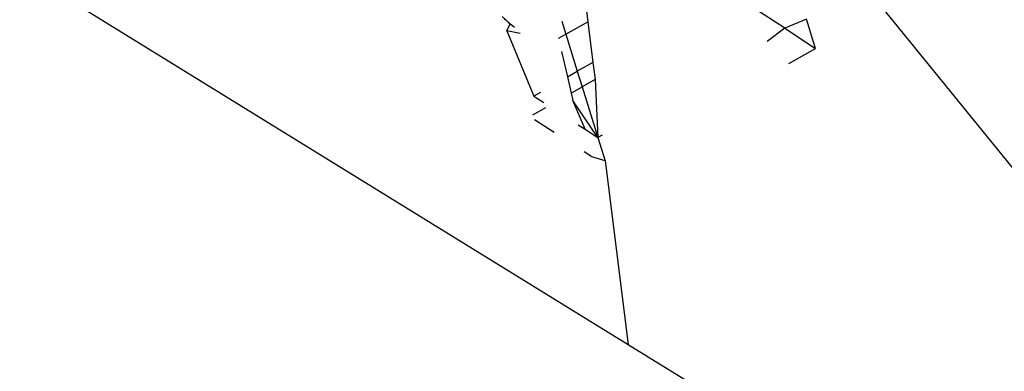
# Model space of a CAD drawing. Units: millimetres. Extents: x -173 to 1578, y 76 to 1107.
# Drawn here: x 632 to 633, y 525 to 525 of the extents above; entities that cross this region are included whole.
import ezdxf

# ---------------------------------------------------------------- set-up
doc = ezdxf.new("R2010")
doc.units = ezdxf.units.MM
doc.header["$LTSCALE"] = 45
doc.header["$PDSIZE"] = -1
doc.layers.add('VP-DIM', color=7, linetype='Continuous')
doc.layers.add('VP-HIC', color=6, linetype='Continuous')
doc.layers.add('VP-EQ', color=7, linetype='Continuous', true_color=0x8a3492)
doc.dimstyles.get("Standard").update_dxf_attribs({"dimtxt": 14, "dimasz": 15, "dimexe": 20, "dimexo": 50, "dimgap": 20, "dimtad": 0, "dimdec": 0, "dimzin": 0, "dimdsep": 46, "dimtxsty": 'Standard', "dimcen": -0.001, "dimadec": 0, "dimazin": 0, "dimtfac": 1, "dimtdec": 4, "dimtofl": 0, "dimtmove": 0, "dimatfit": 3, "dimfxl": 70, "dimfxlon": 1, "dimtolj": 1, "dimtzin": 0, "dimarcsym": 0})

# ---------------------------------------------------------------- blocks, each defined once
blk = doc.blocks.new('*D1163')
at = {"layer": 'Defpoints', "color": 0}
for p in [(1197.83433, 1008.59599), (1197.83433, 732.30213), (297.00563, 509.62057)]:
    blk.add_point(p, dxfattribs=at)
at = {"layer": 'VP-DIM', "color": 0, "lineweight": -2}
for p, q in [((297.00563, 938.59599), (297.00563, 1028.59599)), ((1197.83433, 938.59599), (1197.83433, 1028.59599)), ((312.00563, 1008.59599), (697.70205, 1008.59599)), ((1182.83433, 1008.59599), (772.70205, 1008.59599))]:
    blk.add_line(p, q, dxfattribs=at)
at = {"layer": 'VP-DIM', "color": 0}
for points in [[(312.00563, 1011.09599), (312.00563, 1006.09599), (297.00563, 1008.59599)], [(1182.83433, 1006.09599), (1182.83433, 1011.09599), (1197.83433, 1008.59599)]]:
    blk.add_solid(points, dxfattribs=at)
at = {"layer": 'VP-DIM', "color": 0, "insert": (735.20205, 1008.59599), "char_height": 14, "attachment_point": 5}
blk.add_mtext('\\A1;905', dxfattribs=at)
blk = doc.blocks.new('*D1165')
at = {"layer": 'Defpoints', "color": 0}
for p in [(94.92013, 1087.14299), (94.92013, 483.60761), (1349.91983, 483.60761)]:
    blk.add_point(p, dxfattribs=at)
at = {"layer": 'VP-DIM', "color": 0, "lineweight": -2}
for p, q in [((94.92013, 1017.14299), (94.92013, 1107.14299)), ((1349.91983, 1017.14299), (1349.91983, 1107.14299)), ((109.92013, 1087.14299), (679.08665, 1087.14299)), ((1334.91983, 1087.14299), (765.75331, 1087.14299))]:
    blk.add_line(p, q, dxfattribs=at)
at = {"layer": 'VP-DIM', "color": 0}
for points in [[(109.92013, 1089.64299), (109.92013, 1084.64299), (94.92013, 1087.14299)], [(1334.91983, 1084.64299), (1334.91983, 1089.64299), (1349.91983, 1087.14299)]]:
    blk.add_solid(points, dxfattribs=at)
at = {"layer": 'VP-DIM', "color": 0, "insert": (722.41998, 1087.14299), "char_height": 14, "attachment_point": 5}
blk.add_mtext('\\A1;1255', dxfattribs=at)
blk = doc.blocks.new('2902_')
at = {"color": 0}
for p, q in [((-113.66903, 40.44834), (-114.52212, 41.49933)), ((-115.3855, 41.46953), (-114.65427, 41.01857)), ((-114.69701, 41.35971), (-114.69429, 41.33799)), ((-114.49933, 41.33146), (-114.52999, 41.35129)), ((-114.77509, 41.33944), (-114.77915, 41.34319)), ((-114.77712, 41.3413), (-114.77509, 41.33944)), ((-114.77509, 41.33944), (-114.77306, 41.33761)), ((-114.77105, 41.33584), (-114.77509, 41.33944)), ((-114.77306, 41.33761), (-114.77105, 41.33584)), ((-114.72013, 41.3384), (-114.71614, 41.32558)), ((-114.71614, 41.32558), (-114.69429, 41.33799)), ((-114.69429, 41.33799), (-114.68923, 41.29765)), ((-114.47784, 41.34052), (-114.49933, 41.33146)), ((-114.46874, 41.31159), (-114.47784, 41.34052)), ((-114.77451, 41.32896), (-114.77105, 41.33584)), ((-114.76127, 41.3262), (-114.77451, 41.32896)), ((-114.77451, 41.32896), (-114.74777, 41.26441)), ((-114.77105, 41.33584), (-114.76904, 41.33413)), ((-114.76904, 41.33413), (-114.76706, 41.33249)), ((-114.49933, 41.33146), (-114.51658, 41.31852)), ((-114.49933, 41.33146), (-114.46874, 41.31159)), ((-114.7232, 41.32158), (-114.71614, 41.32558)), ((-114.71614, 41.32558), (-114.7047, 41.28887)), ((-114.72025, 41.30852), (-114.71456, 41.28327)), ((-114.49519, 41.29657), (-114.46874, 41.31159)), ((-114.68923, 41.29765), (-114.7047, 41.28887)), ((-114.68923, 41.29765), (-114.6871, 41.28067)), ((-114.71456, 41.28327), (-114.7047, 41.28887)), ((-114.7047, 41.28887), (-114.69988, 41.27341)), ((-114.71456, 41.28327), (-114.71092, 41.26715)), ((-114.6871, 41.28067), (-114.69988, 41.27341)), ((-114.6871, 41.28067), (-114.68427, 41.22329)), ((-114.74129, 41.26808), (-114.74777, 41.26441)), ((-114.71092, 41.26715), (-114.69988, 41.27341)), ((-114.69988, 41.27341), (-114.68427, 41.22329)), ((-114.74777, 41.26441), (-114.73782, 41.25799)), ((-114.71092, 41.26715), (-114.70928, 41.25986)), ((-114.69695, 41.23152), (-114.70928, 41.25986)), ((-114.68427, 41.22329), (-114.70928, 41.25986)), ((-114.73607, 41.25287), (-114.74896, 41.24554)), ((-114.72764, 41.22835), (-114.74704, 41.24086)), ((-114.7039, 41.23604), (-114.69695, 41.23152)), ((-114.69695, 41.23152), (-114.68427, 41.22329)), ((-114.6802, 41.2256), (-114.68427, 41.22329)), ((-114.68427, 41.22329), (-114.67702, 41.20024)), ((-114.69046, 41.20429), (-114.69782, 41.20906)), ((-114.67702, 41.20024), (-114.69046, 41.20429)), ((-114.67702, 41.20024), (-114.65427, 41.01857)), ((-114.65427, 41.01857), (-114.52842, 40.94096))]:
    blk.add_line(p, q, dxfattribs=at)
blk = doc.blocks.new('2902_2D')
at = {"layer": 'VP-EQ', "color": 0}
blk.add_blockref('2902_', (1034.68079, 767.22116), dxfattribs=at)

msp = doc.modelspace()

# ---------------------------------------------------------------- linework, layer by layer
at = {"layer": 'VP-HIC', "color": 6}
msp.add_lwpolyline([(533.9287, 325.42114), (533.9287, 226.07223, 0.414214), (683.9287, 76.07223), (1199.91983, 76.07223, 0.414214), (1349.91983, 226.07223), (1349.91983, 741.14299, 0.414214), (1199.91983, 891.14299), (683.9287, 891.14299, 0.414214), (533.9287, 741.14299), (533.9287, 611.52034), (535.99363, 611.52034, -0.414214), (635.99363, 511.52034), (635.99363, 425.42114, -0.414214), (535.99363, 325.42114)], format="xyb", close=True, dxfattribs=at)
at = {"layer": 'VP-HIC', "color": 1}
msp.add_lwpolyline([(194.92013, 325.42114), (535.99363, 325.42114, 0.414214), (635.99363, 425.42114), (635.99363, 511.52034, 0.414214), (535.99363, 611.52034), (194.92013, 611.52034, 0.414214), (94.92013, 511.52034), (94.92013, 425.42114, 0.414214)], format="xyb", close=True, dxfattribs=at)

# ---------------------------------------------------------------- block references
at = {"layer": 'VP-EQ', "color": 0}
msp.add_blockref('2902_2D', (-287.26081, -283.57798), dxfattribs=at)

# ---------------------------------------------------------------- dimensions: what is measured, and where the dimension line sits
at = {"layer": 'VP-DIM', "color": 0}
dim = msp.add_linear_dim(base=(94.92013, 1087.14299), p1=(1349.91983, 483.60761), p2=(94.92013, 483.60761), dimstyle='Standard', dxfattribs=at)
dim.commit()
dim.dimension.update_dxf_attribs({"geometry": '*D1165', "text_midpoint": (722.41998, 1087.14299)})
dim = msp.add_linear_dim(base=(1197.83433, 1008.59599), p1=(297.00563, 509.62057), p2=(1197.83433, 732.30213), text='905', dimstyle='Standard', dxfattribs=at)
dim.commit()
dim.dimension.update_dxf_attribs({"geometry": '*D1163', "text_midpoint": (735.20205, 1008.59599), "dimtype": 160})

doc.saveas('drawing.dxf')
